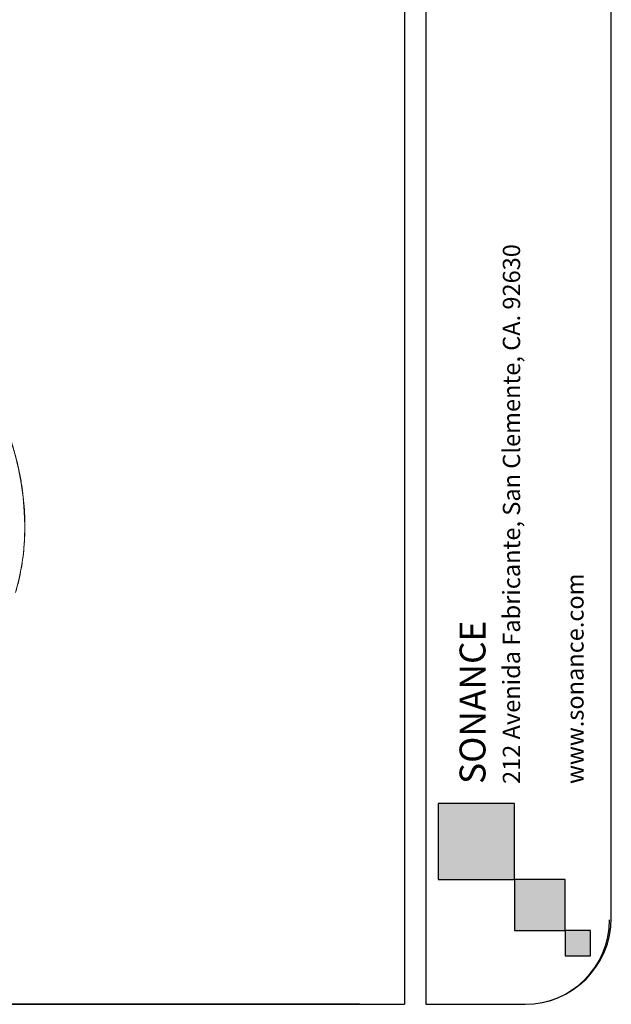
# Model space of a CAD drawing. Extents: x -87 to -37, y -24.7 to 10.1.
# Drawn here: x -47.4 to -37.1, y -24.7 to -7.6 of the extents above; entities that cross this region are included whole.
import ezdxf

# ---------------------------------------------------------------- set-up
doc = ezdxf.new("R2010")
doc.units = 0
doc.header["$LTSCALE"] = 0.75
doc.header["$MEASUREMENT"] = 0
doc.layers.get('0').update_dxf_attribs({"linetype": 'CONTINUOUS'})
doc.layers.add('TB', color=254, linetype='CONTINUOUS')
doc.styles.get("Standard").update_dxf_attribs({"font": 'romans.shx'})

msp = doc.modelspace()

# ---------------------------------------------------------------- hatches: boundary and pattern name
h = msp.add_hatch(color=256)
h.paths.add_polyline_path([(-40.071, -21.248), (-40.071, -22.573), (-38.746, -22.573), (-38.746, -21.248)])
h.paths.add_polyline_path([(-38.746, -22.573), (-38.746, -23.456), (-37.863, -23.456), (-37.863, -22.573)])
h.paths.add_polyline_path([(-37.863, -23.456), (-37.863, -23.897), (-37.421, -23.897), (-37.421, -23.456)])

# ---------------------------------------------------------------- linework, layer by layer
at = {"color": 7, "linetype": 'Continuous', "lineweight": 15, "flags": 128}
msp.add_lwpolyline([(-48.191, -13.547), (-48.049, -13.765), (-47.918, -13.99), (-47.797, -14.22), (-47.688, -14.455), (-47.59, -14.695), (-47.505, -14.937), (-47.433, -15.182), (-47.373, -15.429), (-47.326, -15.676), (-47.292, -15.923), (-47.271, -16.17), (-47.263, -16.414), (-47.269, -16.656), (-47.288, -16.894), (-47.321, -17.128), (-47.366, -17.356), (-47.424, -17.579)], dxfattribs=at)
for points in [[(-38.746, -21.248), (-40.071, -21.248), (-40.071, -22.573), (-38.746, -22.573)], [(-38.746, -22.573), (-38.746, -23.456), (-37.863, -23.456), (-37.863, -22.573)], [(-37.863, -23.456), (-37.863, -23.897), (-37.421, -23.897), (-37.421, -23.456)]]:
    msp.add_lwpolyline(points, close=True)
at = {"color": 7, "linetype": 'Continuous', "lineweight": 15}
msp.add_open_spline([(-47.422, -17.576), (-47.412, -17.541), (-47.383, -17.44), (-47.343, -17.268), (-47.306, -17.061), (-47.28, -16.849), (-47.264, -16.634), (-47.259, -16.416), (-47.265, -16.196), (-47.282, -15.974), (-47.309, -15.752), (-47.347, -15.529), (-47.396, -15.306), (-47.455, -15.084), (-47.524, -14.864), (-47.603, -14.646), (-47.693, -14.431), (-47.791, -14.219), (-47.899, -14.012), (-48.017, -13.808), (-48.114, -13.654), (-48.173, -13.567), (-48.188, -13.546)], degree=3, knots=[0, 0, 0, 0, 0.027937, 0.080924, 0.133918, 0.186916, 0.239917, 0.29292, 0.345926, 0.398934, 0.451943, 0.504953, 0.557964, 0.610976, 0.663988, 0.717001, 0.770014, 0.823027, 0.87604, 0.929053, 0.982067, 1, 1, 1, 1], dxfattribs=at)
at = {"layer": 'TB'}
for p, q in [((-40.661, 10.074), (-40.661, -24.743)), ((-40.286, 10.074), (-40.286, -24.743)), ((-37.062, -23.243), (-37.062, 4.824)), ((-41.441, -24.743), (-85.557, -24.743))]:
    msp.add_line(p, q, dxfattribs=at)
msp.add_lwpolyline([(-40.661, 10.074), (-85.527, 10.074, 0.414214), (-87.027, 8.574), (-87.027, -23.243, 0.414214), (-85.527, -24.743), (-40.661, -24.743)], format="xyb", dxfattribs=at)
for points in [[(-37.062, -23.243), (-37.062, 8.574)], [(-40.286, -24.743), (-38.562, -24.743)]]:
    msp.add_lwpolyline(points, dxfattribs=at)
for centre, radius in [((-38.562, -23.243), 1.5), ((-38.562, -23.273), 1.47)]:
    msp.add_arc(centre, radius, 270, 0, dxfattribs=at)

# ---------------------------------------------------------------- texts
at = {"layer": 'TB', "color": 3}
for s, height, p in [('212 Avenida Fabricante, San Clemente, CA. 92630', 0.30071, (-38.648, -20.91)), ('www.sonance.com', 0.30071, (-37.544, -20.91)), ('SONANCE', 0.4511, (-39.25, -20.91))]:
    msp.add_text(s, height=height, rotation=90, dxfattribs=at).set_placement(p)

doc.saveas('drawing.dxf')
